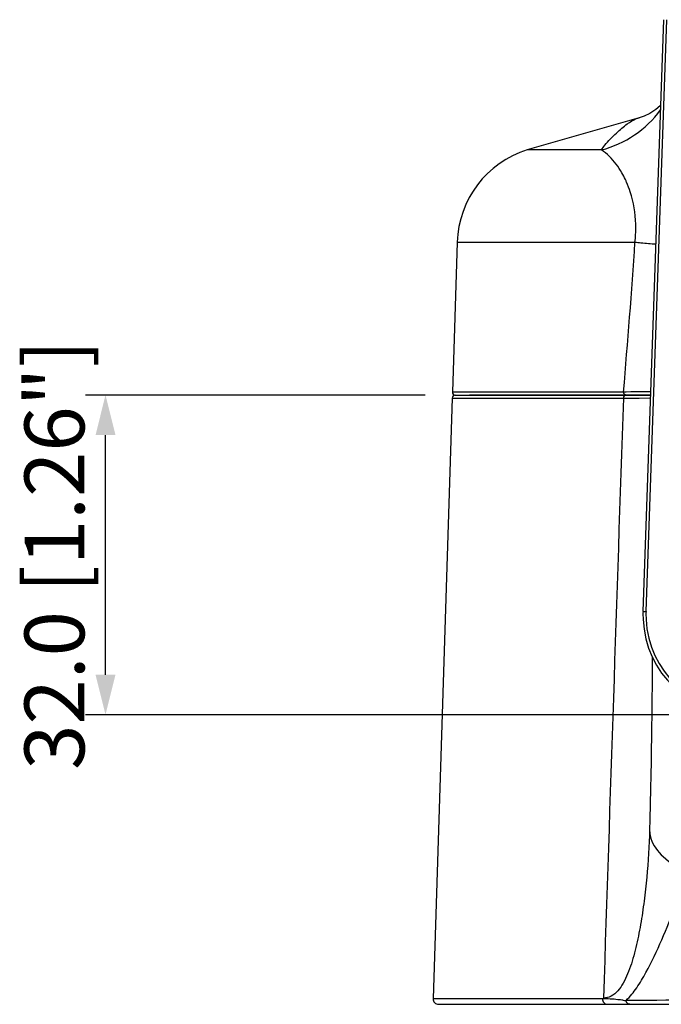
# Model space of a CAD drawing. Units: millimetres. Extents: x -490 to 611, y -704 to -253.
# Drawn here: x 113 to 178, y -666 to -568 of the extents above; entities that cross this region are included whole.
import ezdxf

# ---------------------------------------------------------------- set-up
doc = ezdxf.new("R2010")
doc.units = ezdxf.units.MM
doc.header["$LTSCALE"] = 46.2
doc.header["$PDMODE"] = 3
doc.header["$PDSIZE"] = 0.3125
doc.layers.get('0').update_dxf_attribs({"linetype": 'CONTINUOUS'})
doc.layers.get('Defpoints').update_dxf_attribs({"linetype": 'CONTINUOUS'})
doc.layers.add('DH3-RD000044-0100-DXF_DIMENSION', color=7, linetype='CONTINUOUS')
doc.layers.add('DH3-RD000044DXF_CONTINUOUS_LINE', color=7, linetype='CONTINUOUS')
doc.styles.get("Standard").update_dxf_attribs({"font": 'Microsoft YaHei.ttf'})
doc.dimstyles.get("Standard").update_dxf_attribs({"dimtxt": 6, "dimasz": 4, "dimexe": 2, "dimexo": 1.5, "dimtad": 1, "dimdec": 1, "dimzin": 0, "dimdsep": 46, "dimtxsty": 'Standard', "dimblk": '_FILLED', "dimcen": 0.09, "dimadec": 0, "dimazin": 0, "dimtp": 0.01, "dimtm": 0.01, "dimtfac": 1, "dimtdec": 1, "dimtofl": 0, "dimtmove": 0, "dimatfit": 3, "dimldrblk": '_FILLED', "dimfxl": 1, "dimtolj": 1, "dimtzin": 0, "dimarcsym": 0})

# ---------------------------------------------------------------- blocks, each defined once
blk = doc.blocks.new('_FILLED')
at = {"color": 0, "linetype": 'ByBlock'}
blk.add_solid([(0, 0), (-1, 0.25), (-1, -0.25)], dxfattribs=at)
blk = doc.blocks.new('*D14')
at = {"layer": 'Defpoints', "color": 0, "linetype": 'Continuous', "transparency": 16777216}
for p in [(121.968, -605.491), (155.503, -605.491), (184.316, -637.491)]:
    blk.add_point(p, dxfattribs=at)
at = {"layer": 'DH3-RD000044-0100-DXF_DIMENSION', "color": 0, "linetype": 'Continuous', "lineweight": -2, "transparency": 16777216}
for p, q in [((154.003, -605.491), (119.968, -605.491)), ((121.968, -633.491), (121.968, -609.491)), ((182.816, -637.491), (119.968, -637.491))]:
    blk.add_line(p, q, dxfattribs=at)
at = {"layer": 'DH3-RD000044-0100-DXF_DIMENSION', "color": 0, "linetype": 'Continuous', "lineweight": -2, "transparency": 16777216, "xscale": 4, "yscale": 4, "zscale": 4}
for p, rotation in [((121.968, -605.491), 90), ((121.968, -637.491), 270)]:
    blk.add_blockref('_FILLED', p, dxfattribs=dict(at, rotation=rotation))
at = {"layer": 'DH3-RD000044-0100-DXF_DIMENSION', "color": 0, "linetype": 'Continuous', "transparency": 16777216, "insert": (113.852, -621.491), "char_height": 6, "attachment_point": 2, "rotation": 90}
blk.add_mtext('\\A1;32.0 [1.26"]', dxfattribs=at)

msp = doc.modelspace()

# ---------------------------------------------------------------- linework, layer by layer
at = {"layer": 'DH3-RD000044DXF_CONTINUOUS_LINE', "color": 7, "linetype": 'Continuous'}
for p, q in [((175.821, -627.142), (177.89, -567.9)), ((176.121, -627.152), (178.189, -567.91)), ((175.437, -577.715), (164.212, -580.942)), ((175.437, -577.715), (175.47, -577.707)), ((171.645, -580.942), (164.212, -580.942)), ((157.203, -590.166), (156.723, -605.181)), ((157.203, -590.166), (175.013, -590.166)), ((173.875, -605.181), (156.723, -605.181)), ((174.118, -605.181), (173.875, -605.181)), ((174.611, -605.179), (174.118, -605.181)), ((175.288, -605.178), (174.611, -605.179)), ((156.704, -605.781), (154.78, -665.923)), ((156.704, -605.781), (173.847, -605.781)), ((157.004, -605.491), (176.577, -605.491)), ((176.577, -605.491), (158.419, -605.491)), ((173.847, -605.781), (174.093, -605.781)), ((174.093, -605.781), (174.122, -605.781)), ((174.122, -605.781), (174.705, -605.781)), ((174.705, -605.781), (175.438, -605.781)), ((175.438, -605.781), (176.567, -605.78)), ((175.821, -627.142), (176.121, -627.152)), ((176.733, -631.662), (176.733, -631.965)), ((176.733, -631.965), (176.733, -632.583)), ((176.733, -632.583), (176.731, -633.261)), ((176.731, -633.261), (176.728, -634.002)), ((176.722, -634.809), (176.714, -635.681)), ((176.728, -634.002), (176.722, -634.809)), ((176.714, -635.681), (176.705, -636.617)), ((176.705, -636.617), (176.693, -637.614)), ((176.693, -637.614), (176.678, -638.669)), ((176.678, -638.669), (176.662, -639.781)), ((176.662, -639.781), (176.643, -640.954)), ((176.643, -640.954), (176.622, -642.195)), ((176.622, -642.195), (176.598, -643.511)), ((176.598, -643.511), (176.571, -644.911)), ((176.571, -644.911), (176.541, -646.403)), ((176.541, -646.403), (176.507, -647.997)), ((176.507, -647.997), (176.484, -649.052)), ((154.78, -665.923), (171.771, -665.923)), ((174.491, -666.111), (174.105, -666.114)), ((155.33, -666.491), (322.963, -666.491))]:
    msp.add_line(p, q, dxfattribs=at)
for points in [[(177.59, -576.476), (177.534, -576.533), (177.088, -576.904), (176.504, -577.282), (175.937, -577.551)], [(175.929, -577.554), (175.844, -577.586), (175.74, -577.624), (175.637, -577.658), (175.535, -577.688), (175.437, -577.715)], [(176.484, -649.052), (176.475, -649.401), (176.468, -649.609)]]:
    msp.add_lwpolyline(points, dxfattribs=at)
for centre, radius, start, end in [((168.931, -570.531), 10.759, 284.61309, 323.49859), ((167.198, -590.486), 10, 107.37011, 178.16801), ((157.023, -605.191), 0.3, 178.16801, 270), ((157.003, -605.791), 0.3, 90, 178.16801), ((185.818, -627.49), 10.003, 178.00416, 182.66592), ((185.815, -627.49), 10.001, 182.66793, 270.0041), ((185.819, -627.49), 9.704, 178.00471, 182.67693), ((185.815, -627.49), 9.701, 182.67939, 270.00438), ((155.33, -665.941), 0.55, 178.16801, 270), ((180.244, -604.241), 62.176, 264.08598, 264.33359), ((170.571, -662.306), 5.195, 312.86484, 313.17724)]:
    msp.add_arc(centre, radius, start, end, dxfattribs=at)
for points in [[(175.165, -577.804), (175.254, -577.77), (175.344, -577.74), (175.437, -577.715)], [(173.875, -605.181), (174.266, -600.177), (174.705, -595.176), (175.013, -590.166)], [(173.847, -605.781), (173.183, -625.809), (172.519, -645.837), (171.853, -665.865)], [(171.771, -665.923), (171.799, -665.905), (171.826, -665.885), (171.853, -665.865)]]:
    msp.add_open_spline(points, degree=3, dxfattribs=at)
for points, knots in [([(173.155, -579.248), (173.5, -578.925), (174.119, -578.374), (174.833, -577.932), (175.165, -577.804)], [0, 0, 0, 0, 0.570751, 1, 1, 1, 1]), ([(171.645, -580.942), (171.756, -580.781), (172.212, -580.176), (172.744, -579.632), (173.155, -579.248)], [0, 0, 0, 0, 0.257724, 1, 1, 1, 1]), ([(173.7, -583.226), (173.529, -582.93), (172.964, -582.07), (172.222, -581.316), (171.645, -580.942)], [0, 0, 0, 0, 0.331714, 1, 1, 1, 1]), ([(174.173, -584.164), (174.135, -584.078), (173.99, -583.759), (173.828, -583.447), (173.7, -583.226)], [0, 0, 0, 0, 0.269768, 1, 1, 1, 1]), ([(174.664, -585.538), (174.627, -585.409), (174.486, -584.943), (174.314, -584.487), (174.173, -584.164)], [0, 0, 0, 0, 0.275636, 1, 1, 1, 1]), ([(175.013, -590.166), (175.069, -589.709), (175.165, -588.157), (174.961, -586.59), (174.664, -585.538)], [0, 0, 0, 0, 0.29638, 1, 1, 1, 1]), ([(175.013, -590.166), (175.214, -590.189), (175.912, -590.264), (176.612, -590.328), (177.112, -590.356)], [0, 0, 0, 0, 0.287522, 1, 1, 1, 1]), ([(174.113, -605.491), (174.048, -605.491), (173.908, -605.406), (173.873, -605.257), (173.875, -605.181)], [0, 0, 0, 0, 0.458783, 1, 1, 1, 1]), ([(176.596, -605.176), (176.499, -605.176), (176.063, -605.176), (175.627, -605.177), (175.288, -605.178)], [0, 0, 0, 0, 0.221289, 1, 1, 1, 1]), ([(174.085, -605.491), (174.023, -605.491), (173.888, -605.568), (173.849, -605.709), (173.847, -605.781)], [0, 0, 0, 0, 0.459711, 1, 1, 1, 1]), ([(176.468, -649.609), (176.412, -651.198), (176.245, -653.581), (175.865, -656.737), (175.491, -659.07), (175.083, -660.968), (174.666, -662.421), (174.302, -663.439), (173.869, -664.366), (173.343, -665.152), (172.675, -665.73), (172.118, -665.865), (171.853, -665.865)], [0, 0, 0, 0, 0.269685, 0.404911, 0.539125, 0.670424, 0.734055, 0.795482, 0.853662, 0.907171, 0.955061, 1, 1, 1, 1]), ([(176.484, -649.052), (176.483, -649.121), (176.489, -649.404), (176.543, -649.686), (176.606, -649.89)], [0, 0, 0, 0, 0.244149, 1, 1, 1, 1]), ([(176.606, -649.89), (176.821, -650.587), (177.872, -651.962), (179.307, -652.803), (180.143, -653.167)], [0, 0, 0, 0, 0.444207, 1, 1, 1, 1]), ([(174.126, -666.095), (174.528, -665.717), (175.24, -664.815), (176.446, -662.788), (177.735, -660.036), (179.078, -656.641), (179.802, -654.32), (180.143, -653.167)], [0, 0, 0, 0, 0.115202, 0.2379, 0.492464, 0.748868, 1, 1, 1, 1]), ([(173.837, -666.087), (173.658, -666.068), (172.966, -665.993), (172.269, -665.93), (171.753, -665.936)], [0, 0, 0, 0, 0.259096, 1, 1, 1, 1]), ([(171.771, -665.923), (171.76, -666.062), (171.826, -666.337), (172.082, -666.491), (172.2, -666.491)], [0, 0, 0, 0, 0.539063, 1, 1, 1, 1]), ([(174.506, -666.491), (174.416, -666.491), (174.221, -666.4), (174.131, -666.215), (174.105, -666.114)], [0, 0, 0, 0, 0.461368, 1, 1, 1, 1]), ([(239.147, -666.026), (227.264, -666.026), (205.713, -666.061), (184.161, -666.048), (174.491, -666.111)], [0, 0, 0, 0, 0.551339, 1, 1, 1, 1])]:
    msp.add_open_spline(points, degree=3, knots=knots, dxfattribs=at)

# ---------------------------------------------------------------- dimensions: what is measured, and where the dimension line sits
at = {"layer": 'DH3-RD000044-0100-DXF_DIMENSION', "color": 7, "linetype": 'Continuous'}
dim = msp.add_linear_dim(base=(121.968, -605.491), p1=(184.316, -637.491), p2=(155.503, -605.491), angle=90, dimstyle='Standard', dxfattribs=at)
dim.commit()
dim.dimension.update_dxf_attribs({"geometry": '*D14', "text_midpoint": (121.968, -621.491), "dimtype": 160})

doc.saveas('drawing.dxf')
